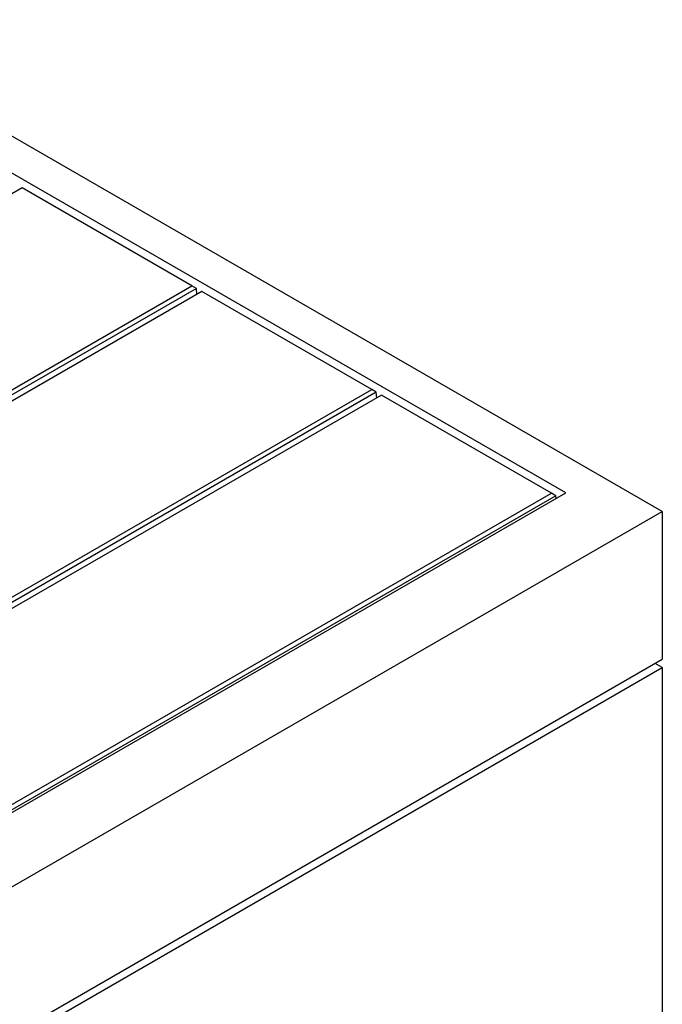
# Model space of a CAD drawing. Units: millimetres. Extents: x 371 to 8283, y 150 to 8169.
# Drawn here: x 4358 to 4997, y 5189 to 6170 of the extents above; entities that cross this region are included whole.
import ezdxf

# ---------------------------------------------------------------- set-up
doc = ezdxf.new("R2010")
doc.units = ezdxf.units.MM
doc.header["$LTSCALE"] = 20

msp = doc.modelspace()

# ---------------------------------------------------------------- linework, layer by layer
at = {"color": 7, "linetype": 'Continuous', "lineweight": 25}
for p, q in [((4997.21, 5679.66), (4148.68, 6169.51)), ((4901.04, 5698.44), (4181.21, 6113.99)), ((4360.11, 6002.14), (3590.07, 5557.61)), ((4529.11, 5904.58), (4360.11, 6002.14)), ((3759.07, 5460.05), (4529.11, 5904.58)), ((4533.57, 5902), (4529.11, 5904.58)), ((4533.57, 5902), (3759.07, 5454.89)), ((4539.01, 5898.87), (3768.97, 5454.33)), ((4534.09, 5896.03), (4533.57, 5902)), ((4708, 5801.31), (4539.01, 5898.87)), ((3937.97, 5356.77), (4708, 5801.31)), ((4712.47, 5798.73), (3937.97, 5351.62)), ((4717.9, 5795.59), (3947.87, 5351.06)), ((4712.47, 5798.73), (4708, 5801.31)), ((4712.99, 5792.75), (4712.47, 5798.73)), ((4886.9, 5698.03), (4717.9, 5795.59)), ((4116.15, 5245.33), (4901.04, 5698.44)), ((4116.86, 5253.5), (4886.9, 5698.03)), ((4891.37, 5695.45), (4886.9, 5698.03)), ((4891.37, 5695.45), (4116.86, 5248.34)), ((4891.58, 5692.98), (4891.37, 5695.45)), ((4148.68, 5189.82), (4997.21, 5679.66)), ((4997.21, 5679.66), (4997.21, 5532.69)), ((4148.68, 5042.84), (4997.21, 5532.69)), ((4148.68, 5034.68), (4997.21, 5524.52)), ((4997.21, 5524.52), (4990.14, 5528.6)), ((4997.21, 5524.52), (4997.21, 5083.59))]:
    msp.add_line(p, q, dxfattribs=at)

doc.saveas('drawing.dxf')
